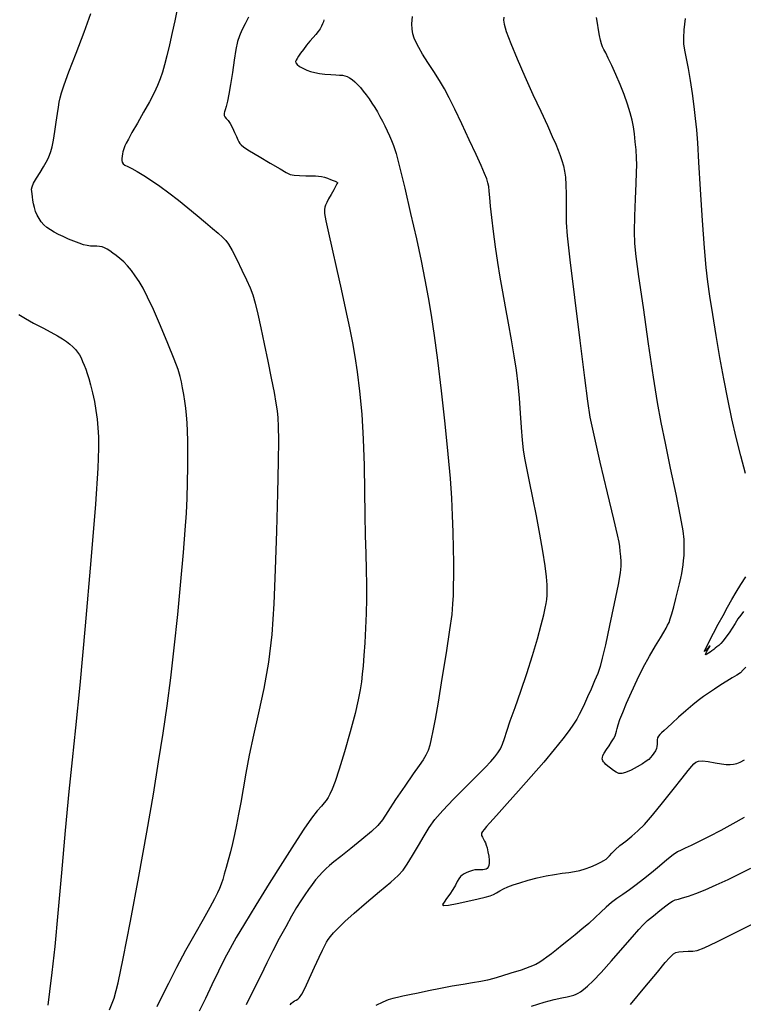
# Model space of a CAD drawing. Extents: x 361916 to 365116, y 1016607 to 1019607.
# Drawn here: x 363409 to 363548, y 1018291 to 1018482 of the extents above; entities that cross this region are included whole.
import ezdxf

# ---------------------------------------------------------------- set-up
doc = ezdxf.new("R2010")
doc.units = 0
doc.header["$MEASUREMENT"] = 0
doc.layers.add('INDEX', color=1, linetype='CONTINUOUS')
doc.layers.add('INTER', color=33, linetype='CONTINUOUS')

msp = doc.modelspace()

# ---------------------------------------------------------------- linework, layer by layer
at = {"layer": 'INDEX', "color": 1, "linetype": 'CONTINUOUS'}
for points, elevation in [([(363439, 1018483.28), (363438.62, 1018481.31), (363438.62, 1018481.31), (363438.14, 1018479.05), (363437.6, 1018476.7), (363437.08, 1018474.55), (363437.08, 1018474.55), (363436.64, 1018472.81), (363436.23, 1018471.39), (363435.81, 1018470.12), (363435.81, 1018470.12), (363435.3, 1018468.84), (363434.64, 1018467.42), (363433.75, 1018465.71), (363433.75, 1018465.71), (363432.61, 1018463.68), (363431.41, 1018461.58), (363430.36, 1018459.77), (363430.36, 1018459.77), (363429.66, 1018458.51), (363429.24, 1018457.71), (363428.99, 1018457.19), (363428.99, 1018457.19), (363428.82, 1018456.79), (363428.7, 1018456.43), (363428.6, 1018456.06), (363428.6, 1018456.06), (363428.52, 1018455.64), (363428.46, 1018455.19), (363428.41, 1018454.76), (363428.41, 1018454.76), (363428.4, 1018454.36), (363428.45, 1018454.02), (363428.63, 1018453.73), (363428.63, 1018453.73), (363428.98, 1018453.47), (363429.54, 1018453.18), (363430.33, 1018452.79), (363430.33, 1018452.79), (363431.37, 1018452.22), (363432.64, 1018451.47), (363434.1, 1018450.53), (363434.1, 1018450.53), (363435.74, 1018449.4), (363437.49, 1018448.11), (363439.32, 1018446.7), (363439.32, 1018446.7), (363441.16, 1018445.22), (363442.93, 1018443.75), (363444.54, 1018442.41), (363445.89, 1018441.26), (363446.98, 1018440.32), (363447.83, 1018439.56), (363447.83, 1018439.56), (363448.46, 1018438.93), (363449.03, 1018438.18), (363449.71, 1018437.01), (363449.71, 1018437.01), (363450.61, 1018435.25), (363451.61, 1018433.21), (363452.51, 1018431.29), (363452.51, 1018431.29), (363453.18, 1018429.78), (363453.68, 1018428.43), (363454.14, 1018426.84), (363454.14, 1018426.84), (363454.66, 1018424.7), (363455.25, 1018422.03), (363455.91, 1018418.95), (363455.91, 1018418.95), (363456.6, 1018415.59), (363457.26, 1018412.33), (363457.8, 1018409.55), (363457.8, 1018409.55), (363458.16, 1018407.53), (363458.38, 1018406.02), (363458.52, 1018404.65), (363458.52, 1018404.65), (363458.6, 1018402.97), (363458.64, 1018400.39), (363458.6, 1018396.22), (363458.6, 1018396.22), (363458.47, 1018390.1), (363458.26, 1018382.81), (363458.02, 1018375.41), (363458.02, 1018375.41), (363457.74, 1018368.77), (363457.35, 1018362.86), (363456.73, 1018357.47), (363456.73, 1018357.47), (363455.84, 1018352.43), (363454.81, 1018347.72), (363453.82, 1018343.4), (363453.82, 1018343.4), (363453.01, 1018339.51), (363452.37, 1018336.05), (363451.84, 1018333.02), (363451.84, 1018333.02), (363451.36, 1018330.4), (363450.93, 1018328.12), (363450.52, 1018326.09), (363450.52, 1018326.09), (363450.14, 1018324.23), (363449.75, 1018322.51), (363449.36, 1018320.87), (363449.36, 1018320.87), (363448.96, 1018319.29), (363448.56, 1018317.84), (363448.19, 1018316.57), (363448.19, 1018316.57), (363447.88, 1018315.53), (363447.58, 1018314.65), (363447.27, 1018313.82), (363447.27, 1018313.82), (363446.89, 1018312.94), (363446.32, 1018311.78), (363445.42, 1018310.12), (363445.42, 1018310.12), (363444.1, 1018307.82), (363442.47, 1018304.99), (363440.71, 1018301.82), (363440.71, 1018301.82), (363438.97, 1018298.53), (363437.39, 1018295.43), (363436.09, 1018292.82), (363436.09, 1018292.82), (363435.16, 1018290.94)], 2380), ([(363548.91, 1018356.56), (363548.44, 1018355.99), (363547.9, 1018355.46), (363547.9, 1018355.46), (363547.2, 1018354.97), (363546.31, 1018354.45), (363545.27, 1018353.85), (363545.27, 1018353.85), (363544.09, 1018353.11), (363542.86, 1018352.31), (363541.72, 1018351.54), (363541.72, 1018351.54), (363540.72, 1018350.84), (363539.75, 1018350.12), (363538.66, 1018349.23), (363538.66, 1018349.23), (363537.34, 1018348.09), (363535.95, 1018346.85), (363534.71, 1018345.72), (363534.71, 1018345.72), (363533.78, 1018344.89), (363533.13, 1018344.3), (363532.67, 1018343.87), (363532.67, 1018343.87), (363532.3, 1018343.53), (363532.04, 1018343.22), (363531.88, 1018342.9), (363531.88, 1018342.9), (363531.82, 1018342.51), (363531.81, 1018342.09), (363531.81, 1018341.65), (363531.81, 1018341.65), (363531.77, 1018341.23), (363531.66, 1018340.82), (363531.47, 1018340.39), (363531.47, 1018340.39), (363531.19, 1018339.94), (363530.86, 1018339.5), (363530.52, 1018339.09), (363530.52, 1018339.09), (363530.17, 1018338.73), (363529.7, 1018338.36), (363528.98, 1018337.89), (363528.98, 1018337.89), (363527.95, 1018337.29), (363526.78, 1018336.66), (363525.71, 1018336.18), (363525.71, 1018336.18), (363524.95, 1018335.97), (363524.39, 1018336.02), (363523.89, 1018336.25), (363523.89, 1018336.25), (363523.34, 1018336.6), (363522.77, 1018337.01), (363522.26, 1018337.42), (363522.26, 1018337.42), (363521.88, 1018337.76), (363521.62, 1018338.05), (363521.43, 1018338.28), (363521.43, 1018338.28), (363521.31, 1018338.47), (363521.23, 1018338.66), (363521.21, 1018338.86), (363521.21, 1018338.86), (363521.22, 1018339.11), (363521.33, 1018339.45), (363521.58, 1018339.94), (363521.58, 1018339.94), (363522, 1018340.6), (363522.5, 1018341.35), (363522.99, 1018342.09), (363522.99, 1018342.09), (363523.38, 1018342.72), (363523.66, 1018343.26), (363523.85, 1018343.72), (363523.85, 1018343.72), (363523.96, 1018344.15), (363524.06, 1018344.66), (363524.26, 1018345.38), (363524.26, 1018345.38), (363524.6, 1018346.41), (363525.14, 1018347.8), (363525.88, 1018349.57), (363525.88, 1018349.57), (363526.82, 1018351.71), (363527.92, 1018354.07), (363529.11, 1018356.45), (363529.11, 1018356.45), (363530.34, 1018358.68), (363531.48, 1018360.64), (363532.42, 1018362.21), (363532.42, 1018362.21), (363533.08, 1018363.31), (363533.52, 1018364.07), (363533.83, 1018364.63), (363533.83, 1018364.63), (363534.09, 1018365.16), (363534.34, 1018365.83), (363534.65, 1018366.81), (363535.02, 1018368.19), (363535.42, 1018369.8), (363535.8, 1018371.35), (363535.8, 1018371.35), (363536.11, 1018372.65), (363536.35, 1018373.72), (363536.54, 1018374.62), (363536.54, 1018374.62), (363536.69, 1018375.45), (363536.82, 1018376.26), (363536.91, 1018377.12), (363536.91, 1018377.12), (363536.99, 1018378.07), (363537.03, 1018379.09), (363537.05, 1018380.11), (363537.05, 1018380.11), (363537.02, 1018381.21), (363536.81, 1018382.86), (363536.32, 1018385.65), (363536.32, 1018385.65), (363535.46, 1018389.92), (363534.41, 1018394.96), (363533.4, 1018399.79), (363533.4, 1018399.79), (363532.59, 1018403.77), (363531.88, 1018407.65), (363531.1, 1018412.5), (363531.1, 1018412.5), (363530.14, 1018418.97), (363529.14, 1018425.96), (363528.29, 1018431.94), (363528.29, 1018431.94), (363527.74, 1018435.82), (363527.47, 1018438.33), (363527.4, 1018440.65), (363527.4, 1018440.65), (363527.46, 1018443.64), (363527.6, 1018446.95), (363527.74, 1018449.9), (363527.74, 1018449.9), (363527.83, 1018452.02), (363527.87, 1018453.54), (363527.83, 1018454.89), (363527.83, 1018454.89), (363527.73, 1018456.39), (363527.58, 1018457.99), (363527.41, 1018459.51), (363527.41, 1018459.51), (363527.21, 1018460.85), (363526.96, 1018462.14), (363526.6, 1018463.55), (363526.6, 1018463.55), (363526.08, 1018465.22), (363525.43, 1018467.08), (363524.67, 1018469.03), (363524.67, 1018469.03), (363523.85, 1018470.96), (363523.04, 1018472.71), (363522.35, 1018474.13), (363522.35, 1018474.13), (363521.86, 1018475.12), (363521.52, 1018475.8), (363521.27, 1018476.34), (363521.27, 1018476.34), (363521.05, 1018476.91), (363520.84, 1018477.59), (363520.64, 1018478.48), (363520.64, 1018478.48), (363520.44, 1018479.62), (363520.26, 1018480.86), (363520.11, 1018481.98)], 2370)]:
    msp.add_lwpolyline(points, dxfattribs=dict(at, elevation=elevation))
at = {"layer": 'INTER', "color": 33, "linetype": 'CONTINUOUS'}
for points, elevation in [([(363426.04, 1018290.33), (363426.89, 1018292.64), (363427.67, 1018295.56), (363428.67, 1018300.26), (363428.67, 1018300.26), (363430.07, 1018307.46), (363431.68, 1018316.09), (363433.23, 1018324.67), (363433.23, 1018324.67), (363434.5, 1018332.02), (363435.51, 1018338.24), (363436.37, 1018343.79), (363436.37, 1018343.79), (363437.14, 1018349.07), (363437.85, 1018354.45), (363438.54, 1018360.27), (363438.54, 1018360.27), (363439.21, 1018366.68), (363439.82, 1018373.08), (363440.32, 1018378.69), (363440.32, 1018378.69), (363440.66, 1018382.96), (363440.88, 1018386.26), (363441.02, 1018389.19), (363441.02, 1018389.19), (363441.11, 1018392.21), (363441.16, 1018395.22), (363441.17, 1018397.95), (363441.17, 1018397.95), (363441.15, 1018400.23), (363441.08, 1018402.1), (363441, 1018403.72), (363441, 1018403.72), (363440.89, 1018405.18), (363440.76, 1018406.56), (363440.59, 1018407.89), (363440.59, 1018407.89), (363440.38, 1018409.2), (363440.15, 1018410.46), (363439.91, 1018411.6), (363439.91, 1018411.6), (363439.67, 1018412.67), (363439.27, 1018414), (363438.52, 1018416.03), (363438.52, 1018416.03), (363437.31, 1018419.02), (363435.87, 1018422.44), (363434.49, 1018425.61), (363434.49, 1018425.61), (363433.38, 1018427.98), (363432.5, 1018429.68), (363431.74, 1018430.98), (363431.74, 1018430.98), (363430.99, 1018432.11), (363430.25, 1018433.11), (363429.5, 1018434), (363429.5, 1018434), (363428.76, 1018434.77), (363428.03, 1018435.43), (363427.33, 1018436), (363426.68, 1018436.49), (363426.09, 1018436.9), (363425.55, 1018437.23), (363425.55, 1018437.23), (363425.05, 1018437.49), (363424.58, 1018437.67), (363424.08, 1018437.78), (363424.08, 1018437.78), (363423.55, 1018437.81), (363422.97, 1018437.82), (363422.36, 1018437.84), (363422.36, 1018437.84), (363421.7, 1018437.93), (363420.97, 1018438.11), (363420.13, 1018438.38), (363420.13, 1018438.38), (363419.15, 1018438.76), (363418.1, 1018439.2), (363417.08, 1018439.66), (363417.08, 1018439.66), (363416.15, 1018440.09), (363415.33, 1018440.51), (363414.6, 1018440.96), (363414.6, 1018440.96), (363413.94, 1018441.44), (363413.35, 1018441.97), (363412.84, 1018442.54), (363412.84, 1018442.54), (363412.41, 1018443.15), (363412.04, 1018443.81), (363411.75, 1018444.52), (363411.75, 1018444.52), (363411.53, 1018445.26), (363411.37, 1018446.01), (363411.24, 1018446.72), (363411.24, 1018446.72), (363411.14, 1018447.35), (363411.05, 1018447.91), (363410.99, 1018448.39), (363410.99, 1018448.39), (363410.96, 1018448.82), (363411.05, 1018449.3), (363411.34, 1018449.98), (363411.34, 1018449.98), (363411.9, 1018450.94), (363412.6, 1018452.05), (363413.27, 1018453.12), (363413.27, 1018453.12), (363413.79, 1018454.01), (363414.16, 1018454.74), (363414.45, 1018455.42), (363414.45, 1018455.42), (363414.7, 1018456.13), (363414.93, 1018457.02), (363415.18, 1018458.26), (363415.18, 1018458.26), (363415.46, 1018459.93), (363415.73, 1018461.76), (363415.97, 1018463.42), (363415.97, 1018463.42), (363416.15, 1018464.66), (363416.3, 1018465.6), (363416.48, 1018466.45), (363416.48, 1018466.45), (363416.75, 1018467.46), (363417.26, 1018469), (363418.18, 1018471.47), (363418.18, 1018471.47), (363419.59, 1018475.08), (363421.15, 1018479.13), (363422.44, 1018482.75)], 2382), ([(363452.84, 1018482.05), (363452.2, 1018480.78), (363451.58, 1018479.54), (363451.58, 1018479.54), (363451.1, 1018478.46), (363450.73, 1018477.33), (363450.41, 1018475.81), (363450.41, 1018475.81), (363450.08, 1018473.71), (363449.75, 1018471.33), (363449.41, 1018469.04), (363449.41, 1018469.04), (363449.09, 1018467.19), (363448.8, 1018465.79), (363448.56, 1018464.81), (363448.56, 1018464.81), (363448.37, 1018464.17), (363448.25, 1018463.79), (363448.17, 1018463.53), (363448.17, 1018463.53), (363448.15, 1018463.3), (363448.19, 1018463.07), (363448.32, 1018462.81), (363448.32, 1018462.81), (363448.57, 1018462.5), (363448.91, 1018462.09), (363449.32, 1018461.49), (363449.32, 1018461.49), (363449.76, 1018460.68), (363450.19, 1018459.79), (363450.56, 1018458.98), (363450.56, 1018458.98), (363450.83, 1018458.38), (363451.03, 1018457.96), (363451.2, 1018457.65), (363451.2, 1018457.65), (363451.42, 1018457.37), (363451.94, 1018456.96), (363453.06, 1018456.24), (363453.06, 1018456.24), (363454.91, 1018455.11), (363457.07, 1018453.84), (363458.96, 1018452.73), (363458.96, 1018452.73), (363460.17, 1018452.04), (363460.94, 1018451.69), (363461.7, 1018451.54), (363461.7, 1018451.54), (363462.74, 1018451.45), (363463.93, 1018451.4), (363465.01, 1018451.38), (363465.01, 1018451.38), (363465.81, 1018451.37), (363466.41, 1018451.35), (363466.95, 1018451.28), (363466.95, 1018451.28), (363467.53, 1018451.13), (363468.15, 1018450.93), (363468.72, 1018450.71), (363468.72, 1018450.71), (363469.21, 1018450.52), (363469.58, 1018450.35), (363469.84, 1018450.22), (363469.98, 1018450.14), (363470.04, 1018450.1), (363470.05, 1018450.07), (363470.05, 1018450.07), (363470.04, 1018450.03), (363469.96, 1018449.85), (363469.73, 1018449.44), (363469.73, 1018449.44), (363469.32, 1018448.7), (363468.81, 1018447.8), (363468.33, 1018446.93), (363468.33, 1018446.93), (363467.98, 1018446.25), (363467.76, 1018445.74), (363467.61, 1018445.33), (363467.61, 1018445.33), (363467.52, 1018444.91), (363467.57, 1018444.16), (363467.82, 1018442.74), (363467.82, 1018442.74), (363468.33, 1018440.39), (363469.04, 1018437.24), (363469.89, 1018433.53), (363469.89, 1018433.53), (363470.77, 1018429.52), (363471.62, 1018425.56), (363472.37, 1018422.04), (363472.37, 1018422.04), (363472.95, 1018419.17), (363473.42, 1018416.53), (363473.86, 1018413.56), (363473.86, 1018413.56), (363474.31, 1018409.82), (363474.73, 1018405.4), (363475.04, 1018400.54), (363475.04, 1018400.54), (363475.21, 1018395.49), (363475.28, 1018390.52), (363475.33, 1018385.93), (363475.33, 1018385.93), (363475.42, 1018381.93), (363475.53, 1018378.45), (363475.62, 1018375.34), (363475.62, 1018375.34), (363475.67, 1018372.47), (363475.67, 1018369.7), (363475.61, 1018366.9), (363475.61, 1018366.9), (363475.49, 1018364.03), (363475.33, 1018361.23), (363475.16, 1018358.77), (363475.16, 1018358.77), (363475.01, 1018356.8), (363474.85, 1018355.19), (363474.67, 1018353.72), (363474.67, 1018353.72), (363474.45, 1018352.18), (363474.08, 1018350.25), (363473.46, 1018347.59), (363473.46, 1018347.59), (363472.53, 1018344.06), (363471.43, 1018340.21), (363470.4, 1018336.81), (363470.4, 1018336.81), (363469.6, 1018334.44), (363469.01, 1018332.95), (363468.58, 1018332.01), (363468.58, 1018332.01), (363468.23, 1018331.34), (363467.9, 1018330.81), (363467.5, 1018330.3), (363467.5, 1018330.3), (363466.95, 1018329.69), (363466.16, 1018328.79), (363465.06, 1018327.36), (363465.06, 1018327.36), (363463.57, 1018325.23), (363461.69, 1018322.38), (363459.43, 1018318.84), (363459.43, 1018318.84), (363456.86, 1018314.75), (363454.29, 1018310.6), (363452.09, 1018306.98), (363452.09, 1018306.98), (363450.49, 1018304.31), (363449.31, 1018302.23), (363448.25, 1018300.21), (363448.25, 1018300.21), (363447.08, 1018297.83), (363445.81, 1018295.2), (363444.54, 1018292.55), (363444.54, 1018292.55), (363443.37, 1018290.08)], 2378), ([(363467.43, 1018481.55), (363467.33, 1018481.15), (363467.18, 1018480.76), (363467.18, 1018480.76), (363466.97, 1018480.31), (363466.68, 1018479.81), (363466.31, 1018479.27), (363466.31, 1018479.27), (363465.86, 1018478.71), (363465.34, 1018478.1), (363464.74, 1018477.41), (363464.1, 1018476.61), (363463.46, 1018475.8), (363462.91, 1018475.07), (363462.91, 1018475.07), (363462.51, 1018474.5), (363462.25, 1018474.08), (363462.07, 1018473.75), (363462.07, 1018473.75), (363461.97, 1018473.47), (363462.01, 1018473.19), (363462.24, 1018472.9), (363462.24, 1018472.9), (363462.73, 1018472.54), (363463.39, 1018472.17), (363464.13, 1018471.83), (363464.13, 1018471.83), (363464.87, 1018471.56), (363465.66, 1018471.35), (363466.58, 1018471.18), (363466.58, 1018471.18), (363467.64, 1018471.05), (363468.74, 1018470.95), (363469.72, 1018470.89), (363469.72, 1018470.89), (363470.45, 1018470.85), (363471, 1018470.82), (363471.46, 1018470.74), (363471.46, 1018470.74), (363471.92, 1018470.58), (363472.4, 1018470.33), (363472.9, 1018470), (363472.9, 1018470), (363473.41, 1018469.57), (363473.94, 1018469.06), (363474.48, 1018468.46), (363474.48, 1018468.46), (363475.04, 1018467.78), (363475.61, 1018467.04), (363476.17, 1018466.25), (363476.17, 1018466.25), (363476.72, 1018465.43), (363477.25, 1018464.59), (363477.76, 1018463.73), (363477.76, 1018463.73), (363478.26, 1018462.85), (363478.75, 1018461.95), (363479.22, 1018461.03), (363479.22, 1018461.03), (363479.67, 1018460.08), (363480.1, 1018459.14), (363480.5, 1018458.22), (363480.5, 1018458.22), (363480.89, 1018457.24), (363481.36, 1018455.73), (363482.05, 1018453.11), (363482.05, 1018453.11), (363483.04, 1018449.04), (363484.18, 1018444.14), (363485.29, 1018439.24), (363485.29, 1018439.24), (363486.21, 1018435), (363486.95, 1018431.33), (363487.59, 1018427.93), (363487.59, 1018427.93), (363488.16, 1018424.49), (363488.73, 1018420.59), (363489.36, 1018415.78), (363489.36, 1018415.78), (363490.07, 1018409.86), (363490.78, 1018403.5), (363491.38, 1018397.63), (363491.38, 1018397.63), (363491.8, 1018392.93), (363492.06, 1018389.15), (363492.23, 1018385.83), (363492.23, 1018385.83), (363492.35, 1018382.59), (363492.43, 1018379.48), (363492.47, 1018376.65), (363492.47, 1018376.65), (363492.47, 1018374.21), (363492.43, 1018372.13), (363492.37, 1018370.36), (363492.37, 1018370.36), (363492.3, 1018368.74), (363492.11, 1018366.73), (363491.71, 1018363.71), (363491.71, 1018363.71), (363491.04, 1018359.31), (363490.24, 1018354.32), (363489.48, 1018349.77), (363489.48, 1018349.77), (363488.91, 1018346.47), (363488.5, 1018344.24), (363488.18, 1018342.69), (363488.18, 1018342.69), (363487.87, 1018341.45), (363487.54, 1018340.41), (363487.14, 1018339.51), (363486.61, 1018338.66), (363485.83, 1018337.57), (363484.65, 1018335.94), (363484.65, 1018335.94), (363483.05, 1018333.58), (363481.29, 1018330.96), (363479.78, 1018328.65), (363479.78, 1018328.65), (363478.73, 1018327.08), (363477.84, 1018325.95), (363476.62, 1018324.78), (363476.62, 1018324.78), (363474.79, 1018323.23), (363472.66, 1018321.52), (363470.73, 1018320), (363470.73, 1018320), (363469.38, 1018318.94), (363468.49, 1018318.21), (363467.82, 1018317.62), (363467.82, 1018317.62), (363467.17, 1018316.97), (363466.52, 1018316.26), (363465.84, 1018315.45), (363465.84, 1018315.45), (363465.15, 1018314.58), (363464.45, 1018313.62), (363463.73, 1018312.58), (363463.73, 1018312.58), (363462.98, 1018311.44), (363462.16, 1018310.1), (363461.19, 1018308.45), (363461.19, 1018308.45), (363460.05, 1018306.41), (363458.8, 1018304.11), (363457.56, 1018301.74), (363457.56, 1018301.74), (363456.4, 1018299.41), (363455.22, 1018297), (363453.91, 1018294.33), (363453.91, 1018294.33), (363452.4, 1018291.3)], 2376), ([(363460.89, 1018291.33), (363461.17, 1018291.68), (363461.47, 1018291.93), (363461.47, 1018291.93), (363461.76, 1018292.1), (363462.07, 1018292.24), (363462.39, 1018292.43), (363462.39, 1018292.43), (363462.73, 1018292.75), (363463.17, 1018293.4), (363463.8, 1018294.6), (363463.8, 1018294.6), (363464.67, 1018296.45), (363465.63, 1018298.57), (363466.5, 1018300.51), (363466.5, 1018300.51), (363467.14, 1018301.88), (363467.59, 1018302.78), (363467.94, 1018303.41), (363467.94, 1018303.41), (363468.28, 1018303.96), (363468.71, 1018304.53), (363469.31, 1018305.23), (363469.31, 1018305.23), (363470.18, 1018306.16), (363471.46, 1018307.4), (363473.28, 1018309.04), (363473.28, 1018309.04), (363475.67, 1018311.07), (363478.2, 1018313.19), (363480.37, 1018315.02), (363480.37, 1018315.02), (363481.8, 1018316.31), (363482.72, 1018317.33), (363483.54, 1018318.52), (363483.54, 1018318.52), (363484.56, 1018320.18), (363485.71, 1018322.11), (363486.81, 1018323.98), (363486.81, 1018323.98), (363487.79, 1018325.57), (363488.88, 1018327.09), (363490.38, 1018328.86), (363490.38, 1018328.86), (363492.47, 1018331.06), (363494.83, 1018333.44), (363496.98, 1018335.57), (363496.98, 1018335.57), (363498.56, 1018337.16), (363499.65, 1018338.31), (363500.42, 1018339.19), (363500.42, 1018339.19), (363501.03, 1018339.98), (363501.54, 1018340.78), (363501.96, 1018341.67), (363501.96, 1018341.67), (363502.34, 1018342.75), (363502.78, 1018344.19), (363503.43, 1018346.15), (363504.36, 1018348.76), (363505.48, 1018351.87), (363506.65, 1018355.28), (363506.65, 1018355.28), (363507.73, 1018358.77), (363508.66, 1018362.03), (363509.39, 1018364.72), (363509.39, 1018364.72), (363509.88, 1018366.62), (363510.19, 1018367.9), (363510.38, 1018368.82), (363510.38, 1018368.82), (363510.5, 1018369.61), (363510.57, 1018370.4), (363510.58, 1018371.3), (363510.58, 1018371.3), (363510.54, 1018372.42), (363510.41, 1018373.95), (363510.14, 1018376.07), (363510.14, 1018376.07), (363509.71, 1018378.91), (363509.15, 1018382.24), (363508.5, 1018385.78), (363508.5, 1018385.78), (363507.81, 1018389.22), (363507.15, 1018392.35), (363506.61, 1018394.93), (363506.61, 1018394.93), (363506.22, 1018396.87), (363505.97, 1018398.52), (363505.78, 1018400.38), (363505.78, 1018400.38), (363505.61, 1018402.79), (363505.43, 1018405.58), (363505.22, 1018408.45), (363505.22, 1018408.45), (363504.97, 1018411.17), (363504.63, 1018413.85), (363504.21, 1018416.67), (363504.21, 1018416.67), (363503.67, 1018419.76), (363503.08, 1018422.96), (363502.5, 1018426.1), (363502.5, 1018426.1), (363501.97, 1018429.01), (363501.49, 1018431.81), (363501.04, 1018434.67), (363501.04, 1018434.67), (363500.59, 1018437.68), (363500.18, 1018440.66), (363499.85, 1018443.34), (363499.85, 1018443.34), (363499.61, 1018445.52), (363499.46, 1018447.21), (363499.35, 1018448.45), (363499.35, 1018448.45), (363499.26, 1018449.32), (363499.11, 1018450.03), (363498.87, 1018450.8), (363498.87, 1018450.8), (363498.46, 1018451.86), (363497.81, 1018453.38), (363496.84, 1018455.53), (363496.84, 1018455.53), (363495.52, 1018458.37), (363494.05, 1018461.46), (363492.69, 1018464.3), (363492.69, 1018464.3), (363491.62, 1018466.47), (363490.71, 1018468.18), (363489.77, 1018469.79), (363489.77, 1018469.79), (363488.66, 1018471.54), (363487.52, 1018473.31), (363486.5, 1018474.9), (363486.5, 1018474.9), (363485.75, 1018476.16), (363485.24, 1018477.16), (363484.89, 1018478.01), (363484.89, 1018478.01), (363484.64, 1018478.84), (363484.49, 1018479.74), (363484.44, 1018480.78), (363484.44, 1018480.78), (363484.52, 1018482.14)], 2374), ([(363502.19, 1018482.03), (363502.12, 1018481.46), (363502.22, 1018480.67), (363502.66, 1018479.26), (363502.66, 1018479.26), (363503.54, 1018476.97), (363504.77, 1018473.97), (363506.24, 1018470.59), (363506.24, 1018470.59), (363507.81, 1018467.12), (363509.32, 1018463.86), (363510.6, 1018461.09), (363510.6, 1018461.09), (363511.55, 1018459.02), (363512.21, 1018457.51), (363512.68, 1018456.33), (363512.68, 1018456.33), (363513.08, 1018455.3), (363513.41, 1018454.33), (363513.68, 1018453.36), (363513.68, 1018453.36), (363513.9, 1018452.33), (363514.07, 1018451.14), (363514.17, 1018449.68), (363514.17, 1018449.68), (363514.21, 1018447.89), (363514.21, 1018445.96), (363514.2, 1018444.12), (363514.2, 1018444.12), (363514.23, 1018442.38), (363514.43, 1018439.79), (363514.93, 1018435.17), (363514.93, 1018435.17), (363515.82, 1018427.9), (363516.86, 1018419.58), (363517.76, 1018412.42), (363517.76, 1018412.42), (363518.34, 1018407.9), (363518.82, 1018404.83), (363519.55, 1018401.33), (363519.55, 1018401.33), (363520.76, 1018396.1), (363522.16, 1018390.16), (363523.36, 1018385.09), (363524.08, 1018382.09), (363524.41, 1018380.65), (363524.53, 1018379.84), (363524.53, 1018379.84), (363524.62, 1018378.93), (363524.7, 1018377.91), (363524.76, 1018376.93), (363524.76, 1018376.93), (363524.78, 1018376.05), (363524.66, 1018374.77), (363524.26, 1018372.47), (363524.26, 1018372.47), (363523.52, 1018368.82), (363522.62, 1018364.59), (363521.8, 1018360.82), (363521.8, 1018360.82), (363521.21, 1018358.28), (363520.78, 1018356.65), (363520.32, 1018355.33), (363520.32, 1018355.33), (363519.73, 1018353.86), (363519.05, 1018352.29), (363518.37, 1018350.78), (363518.37, 1018350.78), (363517.78, 1018349.47), (363517.25, 1018348.35), (363516.76, 1018347.38), (363516.76, 1018347.38), (363516.28, 1018346.47), (363515.67, 1018345.5), (363514.81, 1018344.28), (363514.81, 1018344.28), (363513.58, 1018342.67), (363511.94, 1018340.65), (363509.89, 1018338.21), (363509.89, 1018338.21), (363507.48, 1018335.43), (363505, 1018332.63), (363502.84, 1018330.21), (363502.84, 1018330.21), (363501.27, 1018328.46), (363500.2, 1018327.26), (363499.44, 1018326.41), (363499.44, 1018326.41), (363498.85, 1018325.73), (363498.4, 1018325.19), (363498.08, 1018324.78), (363498.08, 1018324.78), (363497.9, 1018324.49), (363497.84, 1018324.26), (363497.89, 1018324.02), (363497.89, 1018324.02), (363498.04, 1018323.69), (363498.25, 1018323.31), (363498.46, 1018322.93), (363498.46, 1018322.93), (363498.64, 1018322.58), (363498.8, 1018322.17), (363498.95, 1018321.62), (363498.95, 1018321.62), (363499.11, 1018320.87), (363499.26, 1018320.03), (363499.35, 1018319.25), (363499.35, 1018319.25), (363499.36, 1018318.66), (363499.3, 1018318.23), (363499.17, 1018317.92), (363499.17, 1018317.92), (363498.99, 1018317.68), (363498.75, 1018317.52), (363498.46, 1018317.43), (363498.46, 1018317.43), (363498.12, 1018317.4), (363497.76, 1018317.41), (363497.37, 1018317.42), (363497.37, 1018317.42), (363496.99, 1018317.42), (363496.59, 1018317.38), (363496.12, 1018317.27), (363496.12, 1018317.27), (363495.58, 1018317.1), (363495.02, 1018316.88), (363494.52, 1018316.64), (363494.52, 1018316.64), (363494.12, 1018316.38), (363493.81, 1018316.08), (363493.52, 1018315.67), (363493.52, 1018315.67), (363493.2, 1018315.12), (363492.82, 1018314.43), (363492.34, 1018313.61), (363492.34, 1018313.61), (363491.75, 1018312.71), (363491.14, 1018311.84), (363490.63, 1018311.12), (363490.63, 1018311.12), (363490.37, 1018310.67), (363490.58, 1018310.49), (363491.47, 1018310.58), (363493.17, 1018310.9), (363495.26, 1018311.35), (363497.21, 1018311.79), (363497.21, 1018311.79), (363498.6, 1018312.12), (363499.53, 1018312.39), (363500.2, 1018312.66), (363500.2, 1018312.66), (363500.8, 1018312.98), (363501.42, 1018313.34), (363502.12, 1018313.72), (363502.12, 1018313.72), (363502.95, 1018314.09), (363503.98, 1018314.48), (363505.27, 1018314.9), (363505.27, 1018314.9), (363506.86, 1018315.37), (363508.61, 1018315.83), (363510.36, 1018316.23), (363510.36, 1018316.23), (363511.98, 1018316.52), (363513.44, 1018316.72), (363514.73, 1018316.88), (363514.73, 1018316.88), (363515.85, 1018317.06), (363516.89, 1018317.28), (363517.92, 1018317.59), (363517.92, 1018317.59), (363519.01, 1018318), (363520.04, 1018318.45), (363520.91, 1018318.87), (363520.91, 1018318.87), (363521.52, 1018319.18), (363521.94, 1018319.45), (363522.27, 1018319.75), (363522.27, 1018319.75), (363522.6, 1018320.13), (363523.04, 1018320.64), (363523.7, 1018321.28), (363523.7, 1018321.28), (363524.62, 1018322.07), (363525.73, 1018322.96), (363526.91, 1018323.91), (363526.91, 1018323.91), (363528.06, 1018324.91), (363529.34, 1018326.17), (363530.9, 1018327.92), (363530.9, 1018327.92), (363532.84, 1018330.3), (363534.88, 1018332.88), (363536.62, 1018335.1), (363536.62, 1018335.1), (363537.78, 1018336.56), (363538.48, 1018337.39), (363538.91, 1018337.86), (363538.91, 1018337.86), (363539.3, 1018338.19), (363539.8, 1018338.4), (363540.56, 1018338.44), (363540.56, 1018338.44), (363541.68, 1018338.3), (363542.98, 1018338.06), (363544.2, 1018337.84), (363544.2, 1018337.84), (363545.16, 1018337.72), (363545.9, 1018337.72), (363546.53, 1018337.8), (363546.53, 1018337.8), (363547.16, 1018337.95), (363547.85, 1018338.21), (363548.66, 1018338.63)], 2372), ([(363548.89, 1018393.92), (363547.95, 1018397.34), (363547.07, 1018400.85), (363546.23, 1018404.48), (363546.23, 1018404.48), (363545.43, 1018408.25), (363544.67, 1018412.19), (363543.93, 1018416.31), (363543.93, 1018416.31), (363543.21, 1018420.57), (363542.55, 1018424.64), (363542, 1018428.14), (363542, 1018428.14), (363541.58, 1018430.93), (363541.25, 1018433.72), (363540.93, 1018437.48), (363540.93, 1018437.48), (363540.56, 1018442.8), (363540.19, 1018448.75), (363539.87, 1018454.05), (363539.87, 1018454.05), (363539.63, 1018457.76), (363539.44, 1018460.3), (363539.23, 1018462.44), (363539.23, 1018462.44), (363538.96, 1018464.8), (363538.62, 1018467.33), (363538.24, 1018469.83), (363538.24, 1018469.83), (363537.84, 1018472.11), (363537.46, 1018474.08), (363537.15, 1018475.68), (363537.15, 1018475.68), (363536.98, 1018476.9), (363536.94, 1018478.07), (363537.03, 1018479.59), (363537.03, 1018479.59), (363537.25, 1018481.8)], 2368), ([(363408.52, 1018424.62), (363409.77, 1018423.84), (363409.77, 1018423.84), (363411.37, 1018422.95), (363413.11, 1018422.03), (363414.71, 1018421.19), (363414.71, 1018421.19), (363415.98, 1018420.5), (363416.94, 1018419.93), (363417.71, 1018419.42), (363417.71, 1018419.42), (363418.38, 1018418.92), (363418.96, 1018418.41), (363419.45, 1018417.89), (363419.45, 1018417.89), (363419.86, 1018417.37), (363420.21, 1018416.82), (363420.53, 1018416.23), (363420.53, 1018416.23), (363420.83, 1018415.58), (363421.13, 1018414.87), (363421.42, 1018414.09), (363421.42, 1018414.09), (363421.71, 1018413.24), (363422.02, 1018412.25), (363422.35, 1018411.02), (363422.35, 1018411.02), (363422.72, 1018409.51), (363423.09, 1018407.83), (363423.41, 1018406.1), (363423.41, 1018406.1), (363423.64, 1018404.43), (363423.79, 1018402.76), (363423.89, 1018401), (363423.89, 1018401), (363423.92, 1018398.81), (363423.77, 1018394.97), (363423.3, 1018387.98), (363423.3, 1018387.98), (363422.42, 1018377.11), (363421.33, 1018364.51), (363420.28, 1018353.06), (363419.45, 1018344.81), (363418.79, 1018338.62), (363418.16, 1018332.5), (363418.16, 1018332.5), (363417.48, 1018325.02), (363416.77, 1018316.8), (363416.07, 1018309.01), (363416.07, 1018309.01), (363415.44, 1018302.58), (363414.9, 1018297.6), (363414.46, 1018293.9), (363414.46, 1018293.9), (363414.13, 1018291.26)], 2384), ([(363548.47, 1018367.3), (363547.94, 1018366.6), (363547.94, 1018366.6), (363547.41, 1018365.83), (363546.87, 1018364.99), (363546.3, 1018364.09), (363546.3, 1018364.09), (363545.7, 1018363.18), (363545.09, 1018362.31), (363544.54, 1018361.59), (363544.54, 1018361.59), (363544.08, 1018361.07), (363543.69, 1018360.71), (363543.35, 1018360.44), (363543.35, 1018360.44), (363543.03, 1018360.19), (363542.72, 1018359.95), (363542.39, 1018359.7), (363542.39, 1018359.7), (363542.04, 1018359.45), (363541.71, 1018359.2), (363541.42, 1018359.02), (363541.42, 1018359.02), (363541.22, 1018358.93), (363541.16, 1018359), (363541.26, 1018359.29), (363541.26, 1018359.29), (363541.54, 1018359.81), (363541.86, 1018360.34), (363542.01, 1018360.64), (363542.01, 1018360.64), (363541.86, 1018360.53), (363541.54, 1018360.16), (363541.19, 1018359.76), (363541.19, 1018359.76), (363540.97, 1018359.53), (363540.97, 1018359.66), (363541.25, 1018360.28), (363541.25, 1018360.28), (363541.85, 1018361.48), (363542.68, 1018363.09), (363543.6, 1018364.83), (363543.6, 1018364.83), (363544.52, 1018366.52), (363545.39, 1018368.11), (363546.24, 1018369.61), (363546.24, 1018369.61), (363547.08, 1018371.03), (363547.96, 1018372.46), (363548.96, 1018373.99)], 2368), ([(363548.59, 1018327.51), (363546.42, 1018326.29), (363544.07, 1018325.02), (363541.83, 1018323.83), (363541.83, 1018323.83), (363539.91, 1018322.85), (363538.38, 1018322.1), (363537.23, 1018321.57), (363536.42, 1018321.22), (363535.73, 1018320.87), (363534.89, 1018320.29), (363534.89, 1018320.29), (363533.7, 1018319.33), (363532.24, 1018318.11), (363530.69, 1018316.81), (363530.69, 1018316.81), (363529.19, 1018315.59), (363527.77, 1018314.49), (363526.43, 1018313.52), (363526.43, 1018313.52), (363525.19, 1018312.66), (363524.03, 1018311.87), (363522.95, 1018311.06), (363522.95, 1018311.06), (363521.94, 1018310.17), (363520.93, 1018309.2), (363519.84, 1018308.16), (363519.84, 1018308.16), (363518.6, 1018307.06), (363517.28, 1018305.93), (363515.94, 1018304.83), (363515.94, 1018304.83), (363514.65, 1018303.79), (363513.45, 1018302.83), (363512.34, 1018301.96), (363512.34, 1018301.96), (363511.37, 1018301.2), (363510.52, 1018300.55), (363509.8, 1018300.01), (363509.8, 1018300.01), (363509.16, 1018299.56), (363508.39, 1018299.13), (363507.23, 1018298.65), (363507.23, 1018298.65), (363505.53, 1018298.05), (363503.56, 1018297.42), (363501.71, 1018296.85), (363501.71, 1018296.85), (363500.25, 1018296.41), (363499.01, 1018296.09), (363497.72, 1018295.82), (363497.72, 1018295.82), (363496.16, 1018295.56), (363494.32, 1018295.27), (363492.22, 1018294.91), (363492.22, 1018294.91), (363489.94, 1018294.48), (363487.66, 1018294.01), (363485.61, 1018293.59), (363485.61, 1018293.59), (363483.96, 1018293.25), (363482.66, 1018292.98), (363481.62, 1018292.76), (363481.62, 1018292.76), (363480.74, 1018292.55), (363479.85, 1018292.27), (363478.79, 1018291.82), (363478.79, 1018291.82), (363477.43, 1018291.17)], 2374), ([(363507.51, 1018291.05), (363509.97, 1018291.82), (363509.97, 1018291.82), (363511.91, 1018292.35), (363513.38, 1018292.68), (363514.44, 1018292.9), (363514.44, 1018292.9), (363515.19, 1018293.06), (363515.71, 1018293.21), (363516.13, 1018293.38), (363516.13, 1018293.38), (363516.54, 1018293.58), (363517.01, 1018293.86), (363517.59, 1018294.28), (363517.59, 1018294.28), (363518.35, 1018294.92), (363519.43, 1018295.94), (363520.96, 1018297.54), (363520.96, 1018297.54), (363522.99, 1018299.81), (363525.17, 1018302.31), (363527.02, 1018304.46), (363527.02, 1018304.46), (363528.25, 1018305.88), (363529.09, 1018306.79), (363529.94, 1018307.58), (363529.94, 1018307.58), (363531.08, 1018308.54), (363532.34, 1018309.57), (363533.46, 1018310.45), (363533.46, 1018310.45), (363534.24, 1018311.04), (363534.79, 1018311.37), (363535.29, 1018311.57), (363535.29, 1018311.57), (363535.9, 1018311.74), (363536.72, 1018311.96), (363537.83, 1018312.3), (363537.83, 1018312.3), (363539.29, 1018312.84), (363541.09, 1018313.56), (363543.18, 1018314.48), (363543.18, 1018314.48), (363545.49, 1018315.56), (363547.82, 1018316.69), (363549.92, 1018317.72)], 2376), ([(363526.67, 1018291.37), (363529.44, 1018294.73), (363531.84, 1018297.65), (363531.84, 1018297.65), (363533.36, 1018299.47), (363534.17, 1018300.41), (363534.61, 1018300.87), (363534.61, 1018300.87), (363534.97, 1018301.19), (363535.4, 1018301.42), (363535.99, 1018301.57), (363535.99, 1018301.57), (363536.81, 1018301.63), (363537.76, 1018301.66), (363538.67, 1018301.7), (363538.67, 1018301.7), (363539.55, 1018301.85), (363540.9, 1018302.36), (363543.33, 1018303.51), (363543.33, 1018303.51), (363547.2, 1018305.43), (363551.7, 1018307.7)], 2378)]:
    msp.add_lwpolyline(points, dxfattribs=dict(at, elevation=elevation))

doc.saveas('drawing.dxf')
